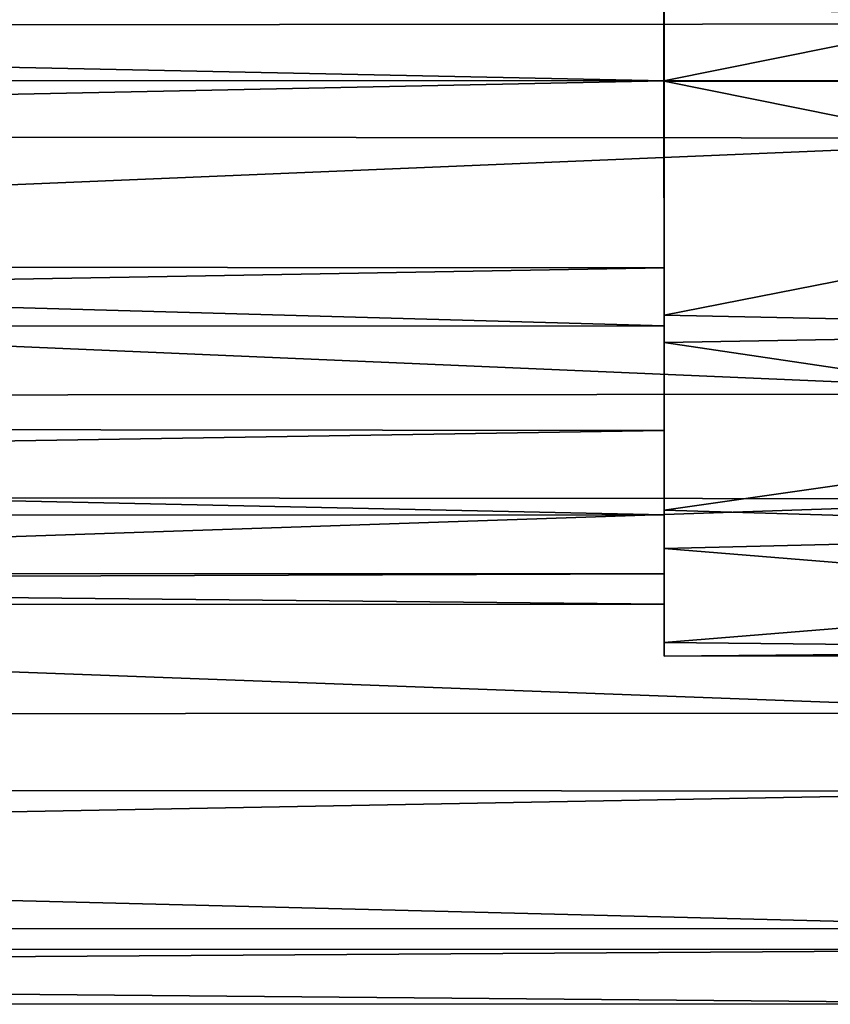
# Model space of a CAD drawing. Extents: x -592 to 110, y -27 to 470.
# Drawn here: x 14 to 25, y 56 to 69 of the extents above; entities that cross this region are included whole.
import ezdxf

# ---------------------------------------------------------------- set-up
doc = ezdxf.new("R2010")
doc.units = 0
doc.header["$MEASUREMENT"] = 0

msp = doc.modelspace()

# ---------------------------------------------------------------- linework, layer by layer
for points in [[(28.57736, 73.369225, -310.758331), (28.57774, 68.677933, -312.034973), (-81.434723, 73.288895, -310.807678)], [(28.57774, 68.677933, -312.034973), (-81.434349, 68.592896, -312.047028), (-81.434723, 73.288895, -310.807678)], [(28.578064, 72.007004, -288.767059), (-81.434036, 72.086296, -288.801514), (-81.433586, 67.288208, -288.079926)], [(28.57851, 67.194221, -288.077881), (28.578064, 72.007004, -288.767059), (-81.433586, 67.288208, -288.079926)], [(22.576982, 71.335258, -306.855896), (22.577263, 67.936996, -307.657654), (38.078709, 71.062004, -306.984314)], [(22.577284, 67.936928, -306.907562), (22.576982, 71.335258, -306.855896), (22.577021, 71.120171, -306.123016)], [(22.577263, 67.936996, -307.657654), (22.576982, 71.335258, -306.855896), (22.577284, 67.936928, -306.907562)], [(38.079372, 67.93502, -292.454987), (22.577381, 70.981201, -293.092865), (38.079052, 71.301224, -293.241302)], [(-90.935471, 71.155396, -306.114502), (-90.935196, 67.941551, -306.914856), (22.577021, 71.120171, -306.123016)], [(22.577021, 71.120171, -306.123016), (-90.935196, 67.941551, -306.914856), (22.577284, 67.936928, -306.907562)], [(38.078709, 71.062004, -306.984314), (22.577263, 67.936996, -307.657654), (38.078968, 67.936363, -307.656647)], [(22.577667, 67.935646, -292.455963), (22.577381, 70.981201, -293.092865), (38.079372, 67.93502, -292.454987)], [(22.577419, 70.366066, -293.651703), (22.577381, 70.981201, -293.092865), (22.577667, 67.935646, -292.455963)], [(22.577646, 67.935715, -293.206055), (-90.935059, 70.289574, -293.628784), (22.577419, 70.366066, -293.651703)], [(-90.93483, 67.940338, -293.213348), (-90.935059, 70.289574, -293.628784), (22.577646, 67.935715, -293.206055)], [(22.577646, 67.935715, -293.206055), (22.577419, 70.366066, -293.651703), (22.577667, 67.935646, -292.455963)], [(28.57774, 68.677933, -312.034973), (28.578186, 63.86515, -311.345795), (-81.434349, 68.592896, -312.047028)], [(28.578186, 63.86515, -311.345795), (-81.433899, 63.794815, -311.325439), (-81.434349, 68.592896, -312.047028)], [(-90.935196, 67.941551, -306.914856), (-90.934967, 65.592308, -306.49939), (22.577284, 67.936928, -306.907562)], [(22.577284, 67.936928, -306.907562), (-90.934967, 65.592308, -306.49939), (22.577511, 65.506577, -306.461914)], [(22.577909, 64.752472, -293.990601), (-90.93483, 67.940338, -293.213348), (22.577646, 67.935715, -293.206055)], [(-90.934555, 64.726494, -294.013702), (-90.93483, 67.940338, -293.213348), (22.577909, 64.752472, -293.990601)], [(22.577263, 67.936996, -307.657654), (22.577549, 64.891441, -307.020752), (38.078968, 67.936363, -307.656647)], [(22.577511, 65.506577, -306.461914), (22.577263, 67.936996, -307.657654), (22.577284, 67.936928, -306.907562)], [(22.577549, 64.891441, -307.020752), (22.577263, 67.936996, -307.657654), (22.577511, 65.506577, -306.461914)], [(38.078968, 67.936363, -307.656647), (22.577549, 64.891441, -307.020752), (38.079285, 64.57016, -306.870331)], [(22.577948, 64.537376, -293.257721), (22.577646, 67.935715, -293.206055), (22.577667, 67.935646, -292.455963)], [(22.577909, 64.752472, -293.990601), (22.577646, 67.935715, -293.206055), (22.577948, 64.537376, -293.257721)], [(38.079628, 64.809372, -293.127319), (22.577667, 67.935646, -292.455963), (38.079372, 67.93502, -292.454987)], [(22.577948, 64.537376, -293.257721), (22.577667, 67.935646, -292.455963), (38.079628, 64.809372, -293.127319)], [(28.57851, 67.194221, -288.077881), (-81.433586, 67.288208, -288.079926), (-81.433212, 62.592213, -289.319275)], [(28.57889, 62.502926, -289.354523), (28.57851, 67.194221, -288.077881), (-81.433212, 62.592213, -289.319275)], [(-90.934967, 65.592308, -306.49939), (-90.934753, 63.526833, -305.302887), (22.577511, 65.506577, -306.461914)], [(22.577511, 65.506577, -306.461914), (-90.934753, 63.526833, -305.302887), (22.577732, 63.392288, -305.182983)], [(22.577549, 64.891441, -307.020752), (22.577511, 65.506577, -306.461914), (22.577732, 63.392288, -305.182983)], [(22.577549, 64.891441, -307.020752), (22.577822, 62.356255, -305.217255), (38.079285, 64.57016, -306.870331)], [(22.577822, 62.356255, -305.217255), (22.577549, 64.891441, -307.020752), (22.577732, 63.392288, -305.182983)], [(38.079807, 62.236908, -295.025635), (22.577948, 64.537376, -293.257721), (38.079628, 64.809372, -293.127319)], [(22.578068, 62.298649, -296.164459), (-90.934555, 64.726494, -294.013702), (22.577909, 64.752472, -293.990601)], [(-90.934402, 62.264267, -296.228027), (-90.934555, 64.726494, -294.013702), (22.578068, 62.298649, -296.164459)], [(22.578125, 61.857231, -295.493073), (22.577909, 64.752472, -293.990601), (22.577948, 64.537376, -293.257721)], [(22.578068, 62.298649, -296.164459), (22.577909, 64.752472, -293.990601), (22.578125, 61.857231, -295.493073)], [(38.079285, 64.57016, -306.870331), (22.577822, 62.356255, -305.217255), (38.079578, 61.900116, -304.674683)], [(22.578125, 61.857231, -295.493073), (22.577948, 64.537376, -293.257721), (38.079807, 62.236908, -295.025635)], [(28.578186, 63.86515, -311.345795), (28.578619, 59.72039, -308.803955), (-81.433899, 63.794815, -311.325439)], [(28.578619, 59.72039, -308.803955), (-81.433464, 59.678257, -308.766907), (-81.433899, 63.794815, -311.325439)], [(-90.934753, 63.526833, -305.302887), (-90.934509, 61.584747, -302.619324), (22.577732, 63.392288, -305.182983)], [(22.577732, 63.392288, -305.182983), (-90.934509, 61.584747, -302.619324), (22.577967, 61.530308, -302.484314)], [(22.577822, 62.356255, -305.217255), (22.577732, 63.392288, -305.182983), (22.577967, 61.530308, -302.484314)], [(28.57889, 62.502926, -289.354523), (-81.433212, 62.592213, -289.319275), (-81.432953, 58.769184, -292.32196)], [(28.579147, 58.702904, -292.388), (28.57889, 62.502926, -289.354523), (-81.432953, 58.769184, -292.32196)], [(22.577822, 62.356255, -305.217255), (22.578054, 60.637764, -302.179047), (38.079578, 61.900116, -304.674683)], [(22.578054, 60.637764, -302.179047), (22.577822, 62.356255, -305.217255), (22.577967, 61.530308, -302.484314)], [(22.578091, 61.135769, -299.229553), (-90.934402, 62.264267, -296.228027), (22.578068, 62.298649, -296.164459)], [(-90.934387, 61.128296, -299.339325), (-90.934402, 62.264267, -296.228027), (22.578091, 61.135769, -299.229553)], [(22.578125, 61.857231, -295.493073), (22.578163, 60.458534, -298.692749), (22.578068, 62.298649, -296.164459)], [(22.578163, 60.458534, -298.692749), (22.578091, 61.135769, -299.229553), (22.578068, 62.298649, -296.164459)], [(38.079872, 60.598965, -298.069305), (22.578125, 61.857231, -295.493073), (38.079807, 62.236908, -295.025635)], [(38.079578, 61.900116, -304.674683), (22.578054, 60.637764, -302.179047), (38.079788, 60.478455, -301.523773)], [(22.578163, 60.458534, -298.692749), (22.578125, 61.857231, -295.493073), (38.079872, 60.598965, -298.069305)], [(-90.934509, 61.584747, -302.619324), (-90.934387, 61.128296, -299.339325), (22.577967, 61.530308, -302.484314)], [(22.577967, 61.530308, -302.484314), (-90.934387, 61.128296, -299.339325), (22.578091, 61.135769, -299.229553)], [(22.578054, 60.637764, -302.179047), (22.577967, 61.530308, -302.484314), (22.578091, 61.135769, -299.229553)], [(22.578163, 60.458534, -298.692749), (22.578054, 60.637764, -302.179047), (22.578091, 61.135769, -299.229553)], [(22.578054, 60.637764, -302.179047), (22.578163, 60.458534, -298.692749), (38.079788, 60.478455, -301.523773)], [(38.079788, 60.478455, -301.523773), (22.578163, 60.458534, -298.692749), (38.079872, 60.598965, -298.069305)], [(28.578619, 59.72039, -308.803955), (28.578972, 56.921776, -304.821808), (-81.433464, 59.678257, -308.766907)], [(28.578972, 56.921776, -304.821808), (-81.433113, 56.913548, -304.799347), (-81.433464, 59.678257, -308.766907)], [(28.579147, 58.702904, -292.388), (-81.432953, 58.769184, -292.32196), (-81.432861, 56.668533, -295.941772)], [(28.579231, 56.647457, -295.980011), (28.579147, 58.702904, -292.388), (-81.432861, 56.668533, -295.941772)], [(28.578972, 56.921776, -304.821808), (28.579187, 55.934525, -300.055939), (-81.433113, 56.913548, -304.799347)], [(28.579187, 55.934525, -300.055939), (-81.432907, 55.939003, -300.062988), (-81.433113, 56.913548, -304.799347)], [(28.579231, 56.647457, -295.980011), (-81.432861, 56.668533, -295.941772), (-81.432907, 55.939003, -300.062988)], [(28.579187, 55.934525, -300.055939), (28.579231, 56.647457, -295.980011), (-81.432907, 55.939003, -300.062988)]]:
    msp.add_3dface(points)

doc.saveas('drawing.dxf')
